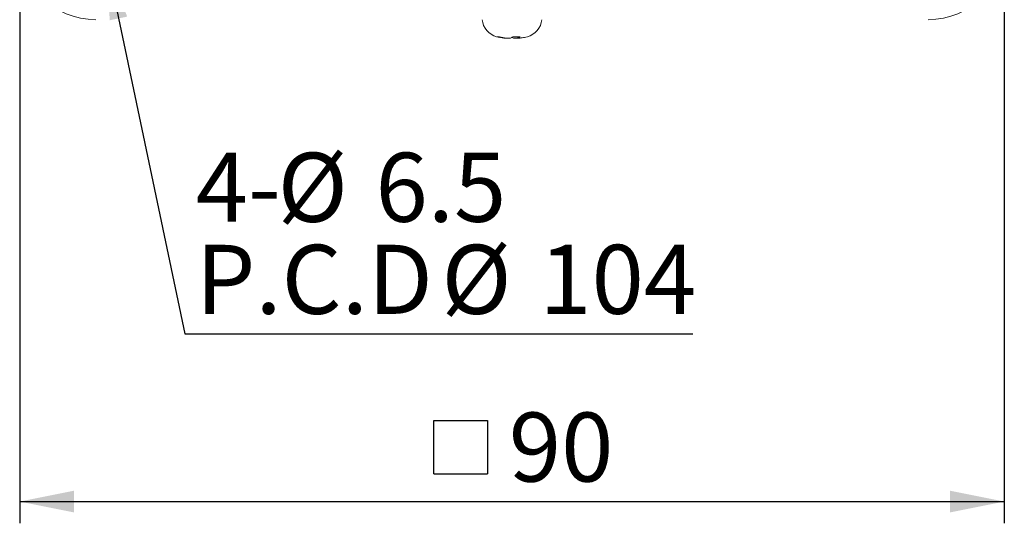
# Model space of a CAD drawing. Units: millimetres. Extents: x 20 to 574, y 20 to 400.
# Drawn here: x 407 to 498, y 132 to 178 of the extents above; entities that cross this region are included whole.
import ezdxf

# ---------------------------------------------------------------- set-up
doc = ezdxf.new("R2010")
doc.units = ezdxf.units.MM
doc.header["$LTSCALE"] = 2
doc.layers.add('標駐', color=7, linetype='Continuous')
doc.styles.add('SLDTEXTSTYLE0', font='ARIAL.TTF', dxfattribs={"width": 0.948})
doc.styles.get("Standard").update_dxf_attribs({"font": 'ARIAL.TTF'})
doc.dimstyles.new('SLDDIMSTYLE0', dxfattribs={"dimtxt": 6.163965, "dimasz": 5, "dimexe": 0, "dimexo": 0.0625, "dimgap": 1.540991, "dimtad": 1, "dimdec": 4, "dimrnd": 1e-09, "dimzin": 12, "dimdsep": 46, "dimtxsty": 'SLDTEXTSTYLE0', "dimsah": 1, "dimcen": 0.09, "dimadec": 0, "dimazin": 0, "dimtfac": 1, "dimtdec": 4, "dimtofl": 0, "dimtmove": 0, "dimatfit": 3, "dimfxl": 0, "dimtolj": 1, "dimtzin": 12, "dimarcsym": 0})
doc.dimstyles.new('SLDDIMSTYLE2', dxfattribs={"dimtxt": 0, "dimasz": 5, "dimexe": 0, "dimexo": 0.0625, "dimgap": 0, "dimtad": 0, "dimtih": 1, "dimtoh": 1, "dimdec": 0, "dimrnd": 1e-09, "dimzin": 0, "dimdsep": 46, "dimtxsty": 'Standard', "dimsah": 1, "dimcen": 0.09, "dimadec": 0, "dimazin": 0, "dimtfac": 5, "dimtdec": 0, "dimtofl": 0, "dimtmove": 0, "dimatfit": 3, "dimfxl": 0, "dimtolj": 1, "dimtzin": 0, "dimarcsym": 0})

# ---------------------------------------------------------------- blocks, each defined once
blk = doc.blocks.new('SW_SYMBOL_MOD_BOX')
at = {"layer": '標駐', "color": 0}
for p, q in [((400, 400), (400, 1600)), ((400, 1600), (1600, 1600)), ((1600, 1600), (1600, 400)), ((400, 400), (1600, 400))]:
    blk.add_line(p, q, dxfattribs=at)
blk = doc.blocks.new('*D15')
at = {"layer": '標駐'}
for p, q in [((407.364, 183.216), (407.364, 131.906)), ((497.864, 183.216), (497.864, 131.906)), ((407.364, 133.906), (497.864, 133.906))]:
    blk.add_line(p, q, dxfattribs=at)
for points in [[(407.364, 133.906), (412.364, 132.906), (412.364, 134.906)], [(497.864, 133.906), (492.864, 134.906), (492.864, 132.906)]]:
    blk.add_solid(points, dxfattribs=at)
at = {"layer": '標駐', "xscale": 0.004092790073775989, "yscale": 0.004092790073775989, "zscale": 0.004092790073775989, "rotation": 360.0000000000006}
blk.add_blockref('SW_SYMBOL_MOD_BOX', (443.805, 134.824), dxfattribs=at)
at = {"layer": '標駐', "insert": (452.32, 142.091), "char_height": 6.35, "attachment_point": 1, "style": 'SLDTEXTSTYLE0'}
blk.add_mtext('90', dxfattribs=at)
blk = doc.blocks.new('SW_NOTE_3')
at = {"layer": '標駐', "color": 0, "char_height": 6.35, "attachment_point": 1, "style": 'SLDTEXTSTYLE0'}
for s, insert in [('4-', (-45.68, 16.655)), ('%%c', (-38.154, 16.655)), ('6.5', (-29.161, 16.655)), ('P.C.D', (-45.68, 8.188)), ('%%c', (-23.102, 8.188)), ('104', (-14.109, 8.188))]:
    blk.add_mtext(s, dxfattribs=dict(at, insert=insert))

msp = doc.modelspace()

# ---------------------------------------------------------------- linework, layer by layer
at = {"color": 7, "linetype": 'Continuous', "lineweight": 15}
for p, q in [((452.074083, 176.50841), (452.075716, 176.520715)), ((453.137422, 176.630335), (453.153604, 176.50841))]:
    msp.add_line(p, q, dxfattribs=at)
for centre, radius, start, end in [((414.363844, 185.21553), 7, 180, 270), ((490.863844, 185.21553), 7, 270, 0), ((451.663844, 178.389569), 1.8, 185.5484885, 255.12229379), ((453.563844, 178.389569), 1.8, 284.87770621, 354.4515115), ((452.613844, 181.96553), 5.5, 255.12229379, 258.01363761), ((451.355186, 177.248534), 0.619226, 259.76205973, 280.23794027), ((452.493198, 181.396843), 4.918654, 255.30092321, 262.72352291), ((452.740522, 181.579472), 5.102248, 255.52579587, 262.76915438), ((452.146552, 177.370429), 0.913718, 291.07022354, 306.83993321), ((453.051089, 177.306412), 0.843194, 238.76440993, 249.27110751), ((453.028487, 182.305191), 5.675864, 266.62556771, 273.37443229), ((452.89731, 177.169645), 0.705604, 292.510411, 311.25289092), ((452.732697, 181.407665), 4.929616, 277.28121513, 281.98165441), ((452.613844, 181.96553), 5.5, 281.98636239, 284.87770621)]:
    msp.add_arc(centre, radius, start, end, dxfattribs=at)
for points, knots in [([(452.073145, 176.508525), (452.073433, 176.508328), (452.078582, 176.504799), (452.05726, 176.502648), (452.008273, 176.503374), (451.939755, 176.509308), (451.889551, 176.51544), (451.870214, 176.517801)], [0, 0, 0, 0, 0.01608499, 0.287446562, 0.558750819, 0.830047384, 1, 1, 1, 1]), ([(452.098316, 176.517801), (452.131283, 176.514158), (452.197217, 176.506872), (452.29849, 176.502356), (452.386509, 176.503453), (452.446138, 176.509297), (452.467006, 176.515437), (452.475044, 176.517801)], [0, 0, 0, 0, 0.216169219, 0.432339393, 0.648481873, 0.864610788, 1, 1, 1, 1]), ([(453.129372, 176.517801), (453.096405, 176.514158), (453.03047, 176.506872), (452.929198, 176.502356), (452.841182, 176.503453), (452.781546, 176.509297), (452.76068, 176.515437), (452.752643, 176.517801)], [0, 0, 0, 0, 0.216169755, 0.432341412, 0.648482251, 0.864597405, 1, 1, 1, 1]), ([(453.167451, 176.517801), (453.160503, 176.514158), (453.146608, 176.506872), (453.168486, 176.502356), (453.21994, 176.503453), (453.287857, 176.509297), (453.338115, 176.515437), (453.357473, 176.517801)], [0, 0, 0, 0, 0.216177903, 0.432354295, 0.648485027, 0.864609632, 1, 1, 1, 1])]:
    msp.add_open_spline(points, degree=3, knots=knots, dxfattribs=at)

# ---------------------------------------------------------------- block references
at = {"layer": '標駐'}
msp.add_blockref('SW_NOTE_3', (469.227317, 149.326745), dxfattribs=at)

# ---------------------------------------------------------------- dimensions: what is measured, and where the dimension line sits
dim = msp.add_linear_dim(base=(497.863844, 133.905912), p1=(407.363844, 185.21553), p2=(497.863844, 185.21553), text='{\\fGDT;o}<>', dimstyle='SLDDIMSTYLE0', dxfattribs=at)
dim.commit()
dim.dimension.update_dxf_attribs({"geometry": '*D15', "text_midpoint": (452.765696, 133.905912), "dimtype": 160})

# ---------------------------------------------------------------- leaders
msp.add_leader([(415.411389, 183.222853), (422.541919, 149.326745), (469.227317, 149.326745)], dimstyle='SLDDIMSTYLE2', dxfattribs=at)

doc.saveas('drawing.dxf')
